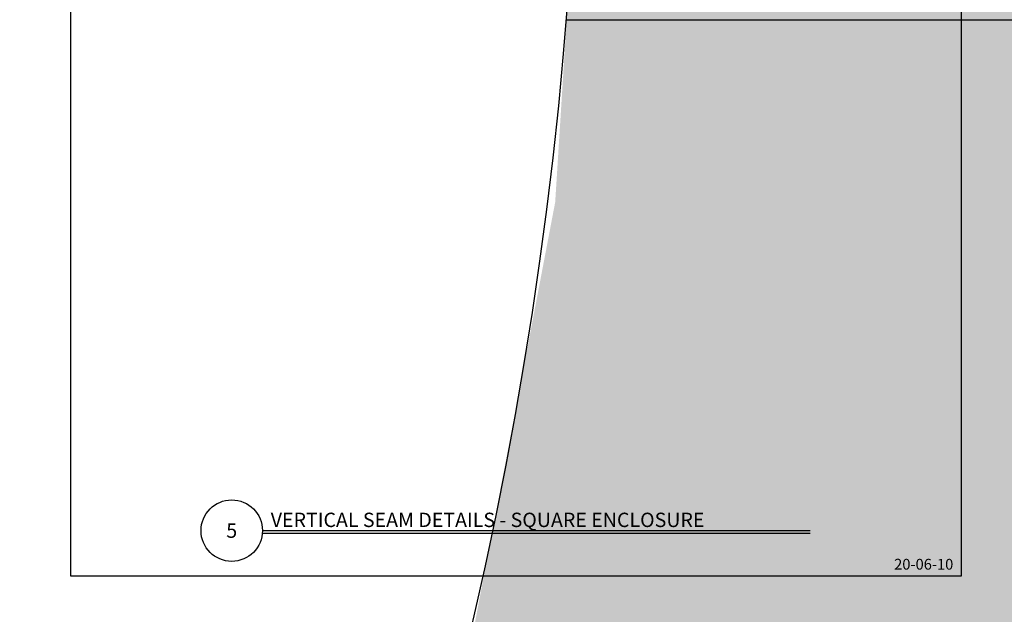
# Model space of a CAD drawing. Units: inches. Extents: x -80 to 274, y -96 to 125.
# Drawn here: x 100 to 117, y 2 to 13 of the extents above; entities that cross this region are included whole.
import ezdxf
from ezdxf import colors
from ezdxf.entities.mleader import LeaderData, LeaderLine
from ezdxf.enums import TextEntityAlignment as Align
from ezdxf.math import Vec2, Vec3

# ---------------------------------------------------------------- set-up
doc = ezdxf.new("R2010")
doc.units = ezdxf.units.IN
doc.header["$MEASUREMENT"] = 0
doc.set_wipeout_variables(frame=1)
doc.linetypes.add('HIDDEN2', pattern=[0.1875, 0.125, -0.0625])
doc.layers.get('Defpoints').update_dxf_attribs({"color": 226})
for name, color, linetype, lineweight in [('BO_BLDG', 250, 'Continuous', 0), ('NG_DIMS', 2, 'Continuous', 15), ('NG_FASTENER', 6, 'Continuous', 18), ('NG_PANEL_ACCESSORY', 3, 'Continuous', 15), ('NG_PANEL_SECTION', 1, 'Continuous', 20), ('NG_TB', 7, 'Continuous', 25)]:
    doc.layers.add(name, color=color, linetype=linetype, lineweight=lineweight)
doc.layers.add('CONSTRUCTION', color=30, linetype='Continuous', plot=False)
doc.layers.add('MARKERS', color=6, linetype='Continuous')
doc.styles.add('ARIAL', font='arial.ttf')
doc.styles.add('ROMANS', font='romans.shx', dxfattribs={"height": 0.09375})
doc.dimstyles.new('NG', dxfattribs={"dimscale": 0, "dimtxt": 0.09375, "dimasz": 0.09375, "dimexe": 0.046875, "dimexo": 0.0625, "dimgap": 0.03125, "dimtad": 3, "dimtoh": 1, "dimdec": 5, "dimzin": 3, "dimdsep": 46, "dimlunit": 4, "dimtxsty": 'ROMANS', "dimblk": 'OBLIQUE', "dimcen": 0.09, "dimclrd": 256, "dimclre": 256, "dimclrt": 256, "dimazin": 2, "dimtfac": 1, "dimtdec": 5, "dimtofl": 0, "dimtmove": 2, "dimatfit": 3, "dimfxl": 0.125, "dimtfill": 1, "dimtolj": 1, "dimtzin": 0, "dimlwd": -1, "dimlwe": -1, "dimarcsym": 2})
pattern_1 = [(45, (-184.2015499502266, -205.693867462672), (-0.06629126073623882, 0.06629126073623884), [])]

# ---------------------------------------------------------------- blocks, each defined once
blk = doc.blocks.new('*U37')
at = {"linetype": 'Continuous', "lineweight": -2, "transparency": 16777216}
blk.add_wipeout([(0.1875, 0), (0.1860215064964647, 0.023499981293306105), (0.18160934271161855, 0.04662935384340938), (0.1743330911040475, 0.06902335362837636), (0.1643075025082248, 0.09032881389407088), (0.1516906864453031, 0.11020973480483809), (0.1366816176415152, 0.1283525823616285), (0.11951699807787991, 0.14447123302045994), (0.10046752405856246, 0.15831148603162748), (0.07983361716845172, 0.16965507233737842), (0.057940686445303244, 0.17832309680534109), (0.03513399648482396, 0.18417885951162893), (0.011773222411746822, 0.18713001158030085), (-0.011773222411745728, 0.18713001158030096), (-0.03513399648482288, 0.18417885951162927), (-0.05794068644530219, 0.17832309680534153), (-0.07983361716845074, 0.16965507233737886), (-0.10046752405856152, 0.15831148603162803), (-0.11951699807787904, 0.14447123302046072), (-0.13668161764151437, 0.12835258236162939), (-0.15169068644530243, 0.11020973480483898), (-0.16430750250822423, 0.09032881389407194), (-0.17433309110404702, 0.06902335362837742), (-0.18160934271161827, 0.046629353843410604), (-0.18602150649646457, 0.023499981293307326), (-0.1875, 2.220446049250313e-16), (-0.18602150649646462, -0.023499981293306826), (-0.18160934271161835, -0.046629353843410104), (-0.17433309110404716, -0.06902335362837703), (-0.16430750250822446, -0.09032881389407155), (-0.15169068644530267, -0.11020973480483864), (-0.13668161764151465, -0.12835258236162914), (-0.11951699807787933, -0.1444712330204605), (-0.10046752405856182, -0.15831148603162787), (-0.07983361716845107, -0.16965507233737867), (-0.057940686445302564, -0.1783230968053413), (-0.03513399648482328, -0.18417885951162916), (-0.011773222411746179, -0.1871300115803009), (0.011773222411746324, -0.1871300115803009), (0.035133996484823425, -0.1841788595116291), (0.057940686445302675, -0.1783230968053413), (0.07983361716845115, -0.16965507233737864), (0.1004675240585619, -0.15831148603162778), (0.11951699807787933, -0.1444712330204605), (0.13668161764151465, -0.12835258236162914), (0.15169068644530265, -0.11020973480483875), (0.16430750250822443, -0.09032881389407166), (0.17433309110404713, -0.06902335362837708), (0.1816093427116183, -0.04662935384341027), (0.1860215064964646, -0.02349998129330705)], dxfattribs=at)
blk.add_hatch(color=256, dxfattribs=at).paths.add_polyline_path([(2.112893193739752e-14, 0.2812500000000001), (2.119138198253268e-14, 0.1875000000000001, -0.4142135623730951), (0.1875000000000214, 1.249000902703444e-16, -0.4142135623730951), (2.144118216307335e-14, -0.1875000000000001), (2.150363220820851e-14, -0.2812500000000001), (0.2812500000000214, 1.873501354055094e-16)])
blk.add_circle((0, 2.081668171172169e-17), 0.1871300115803009, dxfattribs=at)
at = {"linetype": 'Continuous', "lineweight": -2, "transparency": 16777216, "style": 'ARIAL', "width": 0.9}
blk.add_attdef('ELEV', text='', height=0.09375, dxfattribs=at).set_placement((0, 0), align=Align.BOTTOM_CENTER)
blk.add_attdef('SHT', text='', height=0.09375, dxfattribs=at).set_placement((0, -0.03015953680900596), align=Align.TOP_CENTER)
blk = doc.blocks.new('*U32')
at = {"linetype": 'Continuous', "lineweight": -2, "transparency": 16777216}
blk.add_wipeout([(0.1875, 0), (0.1860215064964647, 0.023499981293306105), (0.18160934271161855, 0.04662935384340938), (0.1743330911040475, 0.06902335362837636), (0.1643075025082248, 0.09032881389407088), (0.1516906864453031, 0.11020973480483809), (0.1366816176415152, 0.1283525823616285), (0.11951699807787991, 0.14447123302045994), (0.10046752405856246, 0.15831148603162748), (0.07983361716845172, 0.16965507233737842), (0.057940686445303244, 0.17832309680534109), (0.03513399648482396, 0.18417885951162893), (0.011773222411746822, 0.18713001158030085), (-0.011773222411745728, 0.18713001158030096), (-0.03513399648482288, 0.18417885951162927), (-0.05794068644530219, 0.17832309680534153), (-0.07983361716845074, 0.16965507233737886), (-0.10046752405856152, 0.15831148603162803), (-0.11951699807787904, 0.14447123302046072), (-0.13668161764151437, 0.12835258236162939), (-0.15169068644530243, 0.11020973480483898), (-0.16430750250822423, 0.09032881389407194), (-0.17433309110404702, 0.06902335362837742), (-0.18160934271161827, 0.046629353843410604), (-0.18602150649646457, 0.023499981293307326), (-0.1875, 2.220446049250313e-16), (-0.18602150649646462, -0.023499981293306826), (-0.18160934271161835, -0.046629353843410104), (-0.17433309110404716, -0.06902335362837703), (-0.16430750250822446, -0.09032881389407155), (-0.15169068644530267, -0.11020973480483864), (-0.13668161764151465, -0.12835258236162914), (-0.11951699807787933, -0.1444712330204605), (-0.10046752405856182, -0.15831148603162787), (-0.07983361716845107, -0.16965507233737867), (-0.057940686445302564, -0.1783230968053413), (-0.03513399648482328, -0.18417885951162916), (-0.011773222411746179, -0.1871300115803009), (0.011773222411746324, -0.1871300115803009), (0.035133996484823425, -0.1841788595116291), (0.057940686445302675, -0.1783230968053413), (0.07983361716845115, -0.16965507233737864), (0.1004675240585619, -0.15831148603162778), (0.11951699807787933, -0.1444712330204605), (0.13668161764151465, -0.12835258236162914), (0.15169068644530265, -0.11020973480483875), (0.16430750250822443, -0.09032881389407166), (0.17433309110404713, -0.06902335362837708), (0.1816093427116183, -0.04662935384341027), (0.1860215064964646, -0.02349998129330705)], dxfattribs=at)
blk.add_hatch(color=256, dxfattribs=at).paths.add_polyline_path([(0.2812500000000001, -2.119138198253268e-14), (0.1875000000000001, -2.123301534595613e-14, -0.4142135623730951), (8.326672684689623e-17, -0.1875000000000214, -0.4142135623730951), (-0.1875000000000001, -2.13995487996499e-14), (-0.2812500000000001, -2.144118216307335e-14), (1.249000902703396e-16, -0.2812500000000214)])
blk.add_line((-0.1875, 0), (0.1875, 0), dxfattribs=at)
blk.add_circle((0, 2.081668171172169e-17), 0.1871300115803009, dxfattribs=at)
at = {"linetype": 'Continuous', "lineweight": -2, "transparency": 16777216, "style": 'ARIAL', "width": 0.9}
blk.add_attdef('ELEV', text='', height=0.09375, dxfattribs=at).set_placement((0, 0), align=Align.BOTTOM_CENTER)
blk.add_attdef('SHT', text='', height=0.09375, dxfattribs=at).set_placement((0, -0.03015953680900596), align=Align.TOP_CENTER)
blk = doc.blocks.new('#12-24x2 Hex HD._DP5_S.Tap')
for p, q in [((-0.1348603737910707, 0.1853483473205415), (0.1348603737910707, 0.1853483473205415)), ((-0.21875, 0.015625), (-0.21875, 0.015625)), ((-0.203125, 0.03125), (0.203125, 0.03125)), ((-0.203125, 0), (0.203125, 0)), ((-0.1640625, 0.03125), (-0.1640625, 0.1513468029106662)), ((-0.08593750000386535, -0.007824735392887305), (-0.08593750000386535, 0)), ((-0.078125, 0.03125), (-0.078125, 0.1513468029106662)), ((0.078125, 0.03125), (0.078125, 0.1513468029106662)), ((0.0859375, -0.007824735392887305), (0.0859375, 0)), ((0.1640625, 0.03125), (0.1640625, 0.1513468029106662)), ((0.21875, 0.015625), (0.21875, 0.015625)), ((-0.06933825186065601, -0.007824735392887305), (-0.1015624999969926, -0.0137317931044052)), ((-0.1015624999969926, -0.0137317931044052), (-0.0974909669513524, -0.007824735392887305)), ((0.1015625000030074, -0.012611291525225), (-0.1015624999969926, -0.04984632933201993)), ((-0.1015624999969926, -0.0137317931044052), (-0.08593749999267253, -0.02717728165612954)), ((-0.1015624999969926, -0.04984632933201993), (-0.0859375000006306, -0.02717728165726641)), ((0.1015625000030074, -0.04872582775283973), (-0.1015624999969926, -0.08596086555963467)), ((-0.1015624999969926, -0.04984632933201993), (-0.08593749999267253, -0.06329181788374427)), ((-0.1015624999969926, -0.08596086555963467), (-0.0859375000006306, -0.06329181788488114)), ((0.1015625000030074, -0.08484036398045447), (-0.1015624999969926, -0.1220754017872494)), ((-0.1015624999969926, -0.08596086555963467), (-0.08593749999267253, -0.09940635411135901)), ((-0.1015624999969926, -0.1220754017872494), (-0.0859375000006306, -0.09940635411249588)), ((0.1015625000030074, -0.1209549002080692), (-0.1015624999969926, -0.1581899380148641)), ((-0.1015624999969926, -0.1220754017872494), (-0.08593749999267253, -0.1355208903389737)), ((-0.1015624999969926, -0.1581899380148641), (-0.0859375000006306, -0.1355208903401106)), ((0.10156250000278, -0.1570694364356839), (-0.10156249999722, -0.1943044742424789)), ((-0.1015624999969926, -0.1581899380148641), (-0.08593749999267253, -0.1716354265665885)), ((0.09589308084222559, -0.007824735392887305), (-0.09749096695135151, -0.007824735392887305)), ((0.1015625000030074, -0.012611291525225), (0.08593750000300737, -0.03553401084059971)), ((0.1015625000030074, -0.04872582775283973), (0.08593750000300737, -0.03553401084059971)), ((0.1015625000030074, -0.04872582775283973), (0.08593750000300737, -0.07164854706821444)), ((0.1015625000030074, -0.08484036398045447), (0.08593750000300737, -0.07164854706821444)), ((0.1015625000030074, -0.08484036398045447), (0.08593750000300737, -0.1077630832958292)), ((0.1015625000030074, -0.1209549002080692), (0.08593750000300737, -0.1077630832958292)), ((0.1015625000030074, -0.1209549002080692), (0.08593750000300737, -0.1438776195234439)), ((0.10156250000278, -0.1570694364356839), (0.08593750000278, -0.1438776195234439)), ((0.10156250000278, -0.1570694364356839), (0.08593750000278, -0.1799921557510586)), ((0.1015625000030074, -0.012611291525225), (0.09589308084222559, -0.007824735392887416)), ((-0.10156249999722, -0.1943044742424789), (-0.08593750000085798, -0.1716354265677253)), ((0.10156250000278, -0.1931839726632987), (-0.10156249999722, -0.2304190104700936)), ((-0.10156249999722, -0.1943044742424789), (-0.0859374999928999, -0.2077499627942032)), ((-0.10156249999722, -0.2304190104700936), (-0.08593750000085798, -0.2077499627953401)), ((0.10156250000278, -0.2292985088909134), (-0.10156249999722, -0.2665335466977083)), ((-0.10156249999722, -0.2304190104700936), (-0.0859374999928999, -0.2438644990218179)), ((-0.10156249999722, -0.2665335466977083), (-0.08593750000085798, -0.2438644990229548)), ((0.10156250000278, -0.2654130451185281), (-0.10156249999722, -0.3026480829253231)), ((-0.10156249999722, -0.2665335466977083), (-0.0859374999928999, -0.2799790352494327)), ((-0.10156249999722, -0.3026480829253231), (-0.08593750000085798, -0.2799790352505696)), ((0.10156250000278, -0.3015275813461429), (-0.10156249999722, -0.3387626191529378)), ((-0.10156249999722, -0.3026480829253231), (-0.0859374999928999, -0.3160935714770474)), ((-0.10156249999722, -0.3387626191529378), (-0.08593750000085798, -0.3160935714781843)), ((0.10156250000278, -0.3376421175737576), (-0.10156249999722, -0.3748771553805526)), ((-0.10156249999722, -0.3387626191529378), (-0.0859374999928999, -0.3522081077046622)), ((0.10156250000278, -0.1931839726632987), (0.08593750000278, -0.1799921557510586)), ((0.10156250000278, -0.1931839726632987), (0.08593750000278, -0.2161066919786734)), ((0.10156250000278, -0.2292985088909134), (0.08593750000278, -0.2161066919786734)), ((0.10156250000278, -0.2292985088909134), (0.08593750000278, -0.2522212282062881)), ((0.10156250000278, -0.2654130451185281), (0.08593750000278, -0.2522212282062881)), ((0.10156250000278, -0.2654130451185281), (0.08593750000278, -0.2883357644339029)), ((0.10156250000278, -0.3015275813461429), (0.08593750000278, -0.2883357644339029)), ((0.10156250000278, -0.3015275813461429), (0.08593750000278, -0.3244503006615176)), ((0.10156250000278, -0.3376421175737576), (0.08593750000278, -0.3244503006615176)), ((0.10156250000278, -0.3376421175737576), (0.08593750000278, -0.3605648368891323)), ((-0.10156249999722, -0.3748771553805526), (-0.08593750000085798, -0.352208107705799)), ((0.1015625000025526, -0.3737566538013724), (-0.1015624999974474, -0.4109916916081673)), ((-0.10156249999722, -0.3748771553805526), (-0.0859374999928999, -0.3883226439322769)), ((-0.1015624999974474, -0.4109916916081673), (-0.08593750000108535, -0.3883226439334138)), ((0.1015625000025526, -0.4098711900289871), (-0.1015624999974474, -0.447106227835782)), ((-0.1015624999974474, -0.4109916916081673), (-0.08593749999312728, -0.4244371801598916)), ((-0.1015624999974474, -0.447106227835782), (-0.08593750000108535, -0.4244371801610285)), ((0.1015625000025526, -0.4459857262566018), (-0.1015624999974474, -0.4832207640633968)), ((-0.1015624999974474, -0.447106227835782), (-0.08593749999312728, -0.4605517163875064)), ((-0.1015624999974474, -0.4832207640633968), (-0.08593750000108535, -0.4605517163886432)), ((0.1015625000025526, -0.4821002624842166), (-0.1015624999974474, -0.5193353002910115)), ((-0.1015624999974474, -0.4832207640633968), (-0.08593749999312728, -0.4966662526151211)), ((-0.1015624999974474, -0.5193353002910115), (-0.08593750000108535, -0.496666252616258)), ((0.1015625000025526, -0.3737566538013724), (0.08593750000255262, -0.3605648368891323)), ((0.1015625000025526, -0.3737566538013724), (0.08593750000255262, -0.3966793731167471)), ((0.1015625000025526, -0.4098711900289871), (0.08593750000255262, -0.3966793731167471)), ((0.1015625000025526, -0.4098711900289871), (0.08593750000255262, -0.4327939093443618)), ((0.1015625000025526, -0.4459857262566018), (0.08593750000255262, -0.4327939093443618)), ((0.1015625000025526, -0.4459857262566018), (0.08593750000255262, -0.4689084455719765)), ((0.1015625000025526, -0.4821002624842166), (0.08593750000255262, -0.4689084455719765)), ((0.1015625000025526, -0.4821002624842166), (0.08593750000255262, -0.5050229817995913)), ((0.1015625000025526, -0.5182147987118313), (0.08593750000255262, -0.5050229817995913)), ((0.1015625000025526, -0.5182147987118313), (-0.1015624999974474, -0.5554498365186262)), ((-0.1015624999974474, -0.5193353002910115), (-0.08593749999312728, -0.5327807888427358)), ((-0.1015624999974474, -0.5554498365186262), (-0.08593750000108535, -0.5327807888438727)), ((0.1015625000025526, -0.554329334939446), (-0.1015624999974474, -0.591564372746241)), ((-0.1015624999974474, -0.5554498365186262), (-0.08593749999312728, -0.5688953250703506)), ((-0.1015624999974474, -0.591564372746241), (-0.08593750000108535, -0.5688953250714874)), ((0.1015625000025011, -0.5904438711670537), (-0.1015624999974989, -0.6276789089738486)), ((-0.1015624999974474, -0.591564372746241), (-0.08593749999312728, -0.6050098612979653)), ((-0.1015624999974989, -0.6276789089738486), (-0.08593750000113687, -0.6050098612990951)), ((0.1015625000025011, -0.6265584073946684), (-0.1015624999974989, -0.6637934452014633)), ((-0.1015624999974989, -0.6276789089738486), (-0.08593749999317879, -0.6411243975255729)), ((-0.1015624999974989, -0.6637934452014633), (-0.08593750000113687, -0.6411243975267098)), ((0.1015625000025011, -0.6626729436222831), (-0.1015624999974989, -0.6999079814290781)), ((-0.1015624999974989, -0.6637934452014633), (-0.08593749999317879, -0.6772389337531877)), ((-0.1015624999974989, -0.6999079814290781), (-0.08593750000113687, -0.6772389337543245)), ((0.1015625000025526, -0.5182147987118313), (0.08593750000255262, -0.541137518027206)), ((0.1015625000025526, -0.554329334939446), (0.08593750000255262, -0.541137518027206)), ((0.1015625000025526, -0.554329334939446), (0.08593750000255262, -0.5772520542548207)), ((0.1015625000025011, -0.5904438711670537), (0.08593750000250111, -0.5772520542548136)), ((0.1015625000025011, -0.5904438711670537), (0.08593750000250111, -0.6133665904824284)), ((0.1015625000025011, -0.6265584073946684), (0.08593750000250111, -0.6133665904824284)), ((0.1015625000025011, -0.6265584073946684), (0.08593750000250111, -0.6494811267100431)), ((0.1015625000025011, -0.6626729436222831), (0.08593750000250111, -0.6494811267100431)), ((0.1015625000025011, -0.6626729436222831), (0.08593750000250111, -0.6855956629376578)), ((0.1015625000025011, -0.6987874798498979), (0.08593750000250111, -0.6855956629376578)), ((0.1015625000025011, -0.6987874798498979), (-0.1015624999974989, -0.7360225176566928)), ((-0.1015624999974989, -0.6999079814290781), (-0.08593749999317879, -0.7133534699808024)), ((-0.1015624999974989, -0.7360225176566928), (-0.08593750000113687, -0.7133534699819393)), ((0.1015625000025011, -0.7349020160775126), (-0.1015624999974989, -0.7721370538843075)), ((-0.1015624999974989, -0.7360225176566928), (-0.08593749999317879, -0.7494680062084171)), ((-0.1015624999974989, -0.7721370538843075), (-0.08593750000113687, -0.749468006209554)), ((0.1015625000025011, -0.7710165523051273), (-0.1015624999974989, -0.8082515901119223)), ((-0.1015624999974989, -0.7721370538843075), (-0.08593749999317879, -0.7855825424360319)), ((-0.1015624999974989, -0.8082515901119223), (-0.08593750000113687, -0.7855825424371687)), ((0.1015625000022737, -0.8071310885327421), (-0.1015624999977263, -0.844366126339537)), ((-0.1015624999974989, -0.8082515901119223), (-0.08593749999317879, -0.8216970786636466)), ((-0.1015624999977263, -0.844366126339537), (-0.08593750000136424, -0.8216970786647835)), ((0.1015625000022737, -0.8432456247603568), (-0.1015624999977263, -0.8804806625671517)), ((-0.1015624999977263, -0.844366126339537), (-0.08593749999340616, -0.8578116148912613)), ((0.1015625000025011, -0.6987874798498979), (0.08593750000250111, -0.7217101991652726)), ((0.1015625000025011, -0.7349020160775126), (0.08593750000250111, -0.7217101991652726)), ((0.1015625000025011, -0.7349020160775126), (0.08593750000250111, -0.7578247353928873)), ((0.1015625000025011, -0.7710165523051273), (0.08593750000250111, -0.7578247353928873)), ((0.1015625000025011, -0.7710165523051273), (0.08593750000250111, -0.793939271620502)), ((0.1015625000022737, -0.8071310885327421), (0.08593750000227374, -0.793939271620502)), ((0.1015625000022737, -0.8071310885327421), (0.08593750000227374, -0.8300538078481168)), ((0.1015625000022737, -0.8432456247603568), (0.08593750000227374, -0.8300538078481168)), ((0.1015625000022737, -0.8432456247603568), (0.08593750000227374, -0.8661683440757315)), ((-0.1015624999977263, -0.8804806625671517), (-0.08593750000136424, -0.8578116148923982)), ((0.1015625000022737, -0.8793601609879715), (-0.1015624999977263, -0.9165951987947665)), ((-0.1015624999977263, -0.8804806625671517), (-0.08593749999340616, -0.8939261511188761)), ((-0.1015624999977263, -0.9165951987947665), (-0.08593750000136424, -0.893926151120013)), ((0.1015625000022737, -0.9154746972155863), (-0.1015624999977263, -0.9527097350223812)), ((-0.1015624999977263, -0.9165951987947665), (-0.08593749999340616, -0.9300406873464908)), ((-0.1015624999977263, -0.9527097350223812), (-0.08593750000136424, -0.9300406873476277)), ((0.1015625000022737, -0.951589233443201), (-0.1015624999977263, -0.988824271249996)), ((-0.1015624999977263, -0.9527097350223812), (-0.08593749999340616, -0.9661552235741055)), ((-0.1015624999977263, -0.988824271249996), (-0.08593750000136424, -0.9661552235752424)), ((0.1015625000022737, -0.9877037696708157), (-0.1015624999977263, -1.024938807477611)), ((-0.1015624999977263, -0.988824271249996), (-0.08593749999340616, -1.00226975980172)), ((-0.1015624999977263, -1.024938807477611), (-0.08593750000136424, -1.002269759802857)), ((0.1015625000020464, -1.02381830589843), (-0.1015624999979536, -1.061053343705225)), ((-0.1015624999977263, -1.024938807477611), (-0.08593749999340616, -1.038384296029335)), ((0.1015625000022737, -0.8793601609879715), (0.08593750000227374, -0.8661683440757315)), ((0.1015625000022737, -0.8793601609879715), (0.08593750000227374, -0.9022828803033462)), ((0.1015625000022737, -0.9154746972155863), (0.08593750000227374, -0.9022828803033462)), ((0.1015625000022737, -0.9154746972155863), (0.08593750000227374, -0.938397416530961)), ((0.1015625000022737, -0.951589233443201), (0.08593750000227374, -0.938397416530961)), ((0.1015625000022737, -0.951589233443201), (0.08593750000227374, -0.9745119527585757)), ((0.1015625000022737, -0.9877037696708157), (0.08593750000227374, -0.9745119527585757)), ((0.1015625000022737, -0.9877037696708157), (0.08593750000227374, -1.01062648898619)), ((0.1015625000020464, -1.02381830589843), (0.08593750000204636, -1.01062648898619)), ((0.1015625000020464, -1.02381830589843), (0.08593750000204636, -1.046741025213805)), ((-0.1015624999979536, -1.061053343705225), (-0.08593750000159162, -1.038384296030472)), ((-0.1015624999979536, -1.061053343705225), (-0.08593749999363354, -1.07449883225695)), ((0.08585789695393942, -1.062811667914275), (-0.1015624999979536, -1.09716787993284)), ((-0.1015624999979536, -1.09716787993284), (-0.08593750000159162, -1.074498832258087)), ((-0.1015624999979536, -1.09716787993284), (-0.08593749999363354, -1.110613368484564)), ((0.07699339507803415, -1.100551164449598), (-0.1015624999979536, -1.133282416160455)), ((-0.1015624999979536, -1.133282416160455), (-0.08593750000159162, -1.110613368485701)), ((-0.1015624999979536, -1.133282416160455), (-0.08593749999363354, -1.146727904712179)), ((0.06968910022987984, -1.138004657944066), (-0.1015624999979536, -1.16939695238807)), ((-0.1015624999979536, -1.16939695238807), (-0.08593750000159162, -1.146727904713316)), ((-0.1015624999979536, -1.16939695238807), (-0.08593749999363354, -1.182842440939794)), ((0.06387698932394414, -1.175184617774448), (-0.1015624999979536, -1.205511488615684)), ((-0.1015624999979536, -1.205511488615684), (-0.08593750000159162, -1.182842440940931)), ((0.1015625000020464, -1.059932842126045), (0.08593750000204636, -1.046741025213805)), ((0.1015625000020464, -1.059932842126045), (0.08593750000204636, -1.08285556144142)), ((0.1015625000020464, -1.09604737835366), (0.08593750000204636, -1.08285556144142)), ((0.1015625000020464, -1.09604737835366), (0.08593750000204636, -1.118970097669035)), ((0.1015625000020464, -1.132161914581275), (0.08593750000204636, -1.118970097669035)), ((0.1015625000020464, -1.132161914581275), (0.08593750000204636, -1.155084633896649)), ((0.1015625000020464, -1.168276450808889), (0.08593750000204636, -1.155084633896649)), ((0.1015625000020464, -1.168276450808889), (0.08593750000204636, -1.191199170124264)), ((0.1015625000020464, -1.204390987036504), (0.08593750000204636, -1.191199170124264)), ((-0.1015624999979536, -1.205511488615684), (-0.08593749999363354, -1.218956977167409)), ((0.05949974166492211, -1.212101551452406), (-0.1015624999979536, -1.241626024843299)), ((-0.1015624999979536, -1.241626024843299), (-0.08593750000159162, -1.218956977168546)), ((-0.1015624999979536, -1.241626024843299), (-0.08593749999363354, -1.255071513395023)), ((0.05650918661422111, -1.248764289183327), (-0.1015624999979536, -1.277740561070914)), ((-0.1015624999979536, -1.277740561070914), (-0.08593750000159162, -1.25507151339616)), ((-0.1015624999979536, -1.277740561070914), (-0.08593749999363354, -1.291186049622638)), ((0.05486509414845386, -1.285180205571578), (-0.1015624999979536, -1.313855097298529)), ((-0.1015624999979536, -1.313855097298529), (-0.08593750000159162, -1.291186049623775)), ((-0.1015624999979536, -1.313855097298529), (-0.08593749999363354, -1.327300585850253)), ((-0.08593749999363354, -1.327300585850253), (-0.08593750000204636, -1.9375)), ((-0.00453102640221914, -1.83596615301667), (0.0283839913652173, -1.346943031913042)), ((0.1015625000020464, -1.204390987036504), (0.08593750000204636, -1.227313706351879)), ((0.1015625000020464, -1.240505523264119), (0.08593750000204636, -1.227313706351879)), ((0.1015625000020464, -1.240505523264119), (0.08593750000204636, -1.263428242579494)), ((0.1015625000020464, -1.276620059491734), (0.08593750000204636, -1.263428242579494)), ((0.1015625000020464, -1.276620059491734), (0.08593750000204636, -1.299542778807108)), ((0.08593750000204636, -1.299542778807108), (0.08593750000204636, -1.9375)), ((0.08593750000204636, -1.299542778807108), (0.08593750000204636, -1.5625)), ((0.03125, -1.875), (0.06125830733003568, -1.429162291111652)), ((0.07031250000204636, -1.490511446417031), (0.07031250000204636, -1.929543365754398)), ((-0.03196542456680618, -1.945703745674791), (-0.00453102640221914, -1.83596615301667)), ((0, -2), (0.03125, -1.875)), ((0, -2), (-0.08593750000204636, -1.9375)), ((0, -2), (-0.05729166666787933, -1.9375)), ((0, -2), (0.08593750000204636, -1.9375)), ((0.005903416019236829, -1.976386335922598), (0.07031250000204636, -1.929543365754398)), ((0.07031250000204636, -1.929543365754398), (0.08593750000204636, -1.9375))]:
    blk.add_line(p, q)
for centre, radius, start, end in [((-0.1201613126863776, 0.1431832497901269), 0.04465375512850395, 109.2189281356452, 169.4660004386245), ((-0.1220261873136224, 0.1431832497901269), 0.04465375512850395, 10.53399956137545, 70.78107186435483), ((-0.03422381268637764, 0.1431832497901269), 0.04465375512850395, 109.2189281356452, 169.4660004386245), ((0.03422381268637764, 0.1431832497901269), 0.04465375512850395, 10.53399956137545, 70.78107186435483), ((0.1220261873136224, 0.1431832497901269), 0.04465375512850395, 109.2189281356452, 169.4660004386245), ((0.1201613126863776, 0.1431832497901269), 0.04465375512850395, 10.53399956137545, 70.78107186435483), ((-0.203125, 0.015625), 0.015625, 90, 180), ((-0.203125, 0.015625), 0.015625, 180, 270), ((0.203125, 0.015625), 0.015625, 0, 90), ((0.203125, 0.015625), 0.015625, 270, 0), ((-0.5712054502727764, 3.523578170194689), 3.583761886958674, 277.7821796534411, 279.8060438105483), ((-0.5712054502727764, 3.487463633967074), 3.583761886958674, 277.7821796534411, 280.5659281723358), ((-0.5712054502727764, 3.45134909773946), 3.583761886958674, 277.7821796534411, 280.5659281723358), ((-0.5712054502727764, 3.415234561511845), 3.583761886958674, 277.7821796534411, 280.5659281723358), ((-0.5712054502730037, 3.37912002528423), 3.583761886958674, 277.7821796534411, 280.5659281723358), ((-0.5712054502730037, 3.343005489056615), 3.583761886958674, 277.7821796534411, 280.5659281723358), ((-0.5712054502730037, 3.306890952829001), 3.583761886958674, 277.7821796534411, 280.5659281723358), ((-0.5712054502730037, 3.270776416601386), 3.583761886958674, 277.7821796534411, 280.5659281723358), ((-0.5712054502730037, 3.234661880373771), 3.583761886958674, 277.7821796534411, 280.5659281723358), ((-0.5712054502730037, 3.198547344146156), 3.583761886958674, 277.7821796534411, 280.5659281723358), ((-0.5712054502732311, 3.162432807918542), 3.583761886958674, 277.7821796534411, 280.5659281723358), ((-0.5712054502732311, 3.126318271690927), 3.583761886958674, 277.7821796534411, 280.5659281723358), ((-0.5712054502732311, 3.090203735463312), 3.583761886958674, 277.7821796534411, 280.5659281723358), ((-0.5712054502732311, 3.054089199235698), 3.583761886958674, 277.7821796534411, 280.5659281723358), ((-0.5712054502732311, 3.017974663008083), 3.583761886958674, 277.7821796534411, 280.5659281723358), ((-0.5712054502732311, 2.981860126780468), 3.583761886958674, 277.7821796534411, 280.5659281723358), ((-0.5712054502732826, 2.94574559055286), 3.583761886958674, 277.7821796534411, 280.5659281723358), ((-0.5712054502732826, 2.909631054325246), 3.583761886958674, 277.7821796534411, 280.5659281723358), ((-0.5712054502732826, 2.873516518097631), 3.583761886958674, 277.7821796534411, 280.5659281723358), ((-0.5712054502732826, 2.837401981870016), 3.583761886958674, 277.7821796534411, 280.5659281723358), ((-0.5712054502732826, 2.801287445642402), 3.583761886958674, 277.7821796534411, 280.5659281723358), ((-0.5712054502732826, 2.765172909414787), 3.583761886958674, 277.7821796534411, 280.5659281723358), ((-0.57120545027351, 2.729058373187172), 3.583761886958674, 277.7821796534411, 280.5659281723358), ((-0.57120545027351, 2.692943836959557), 3.583761886958674, 277.7821796534411, 280.5659281723358), ((-0.57120545027351, 2.656829300731943), 3.583761886958674, 277.7821796534411, 280.5659281723358), ((-0.57120545027351, 2.620714764504328), 3.583761886958674, 277.7821796534411, 280.5659281723358), ((-0.57120545027351, 2.584600228276713), 3.583761886958674, 277.7821796534411, 280.5659281723358), ((-0.57120545027351, 2.548485692049098), 3.583761886958674, 277.7821796534411, 280.5659281723358), ((-0.5712054502737374, 2.512371155821484), 3.583761886958674, 277.7821796534411, 280.5659281723358), ((-0.5712054502737374, 2.476256619593869), 3.583761886958674, 277.7821796534411, 280.5659281723358), ((-0.5712054502737374, 2.440142083366254), 3.583761886958674, 277.7821796534411, 280.4813170467274), ((-0.5712054502737374, 2.404027547138639), 3.583761886958674, 277.7821796534411, 280.3514498782832), ((-0.5712054502737374, 2.367913010911025), 3.583761886958674, 277.7821796534411, 280.2463891994129), ((-0.5712054502737374, 2.33179847468341), 3.583761886958674, 277.7821796534411, 280.1650605270348), ((1.064106598227227, -1.3125), 1.009611204733127, 164.9064288252391, 194.3367249248629), ((-0.5712054502737374, 2.295683938455795), 3.583761886958674, 277.7821796534411, 280.1065812078149), ((-0.5712054502737374, 2.25956940222818), 3.583761886958674, 277.7821796534411, 280.0702282953422), ((-0.5712054502737374, 2.223454866000566), 3.583761886958674, 277.7821796534411, 280.0554137639417), ((0.08232626441690627, -1.351729211679185), 0.05415419040784889, 120.8932025141767, 174.929549063085), ((-0.07161458333484916, -1.949646810161767), 0.01878006759720656, 40.3002175408937, 139.6997824591063), ((0.003876984810403883, -1.952303196158255), 0.03644490439903982, 169.5673154356145, 206.8257444270309)]:
    blk.add_arc(centre, radius, start, end)
blk = doc.blocks.new('_Oblique')
at = {"color": 0, "linetype": 'ByBlock', "lineweight": -2}
blk.add_line((-0.5, -0.5), (0.5, 0.5), dxfattribs=at)
blk = doc.blocks.new('*D74')
at = {"layer": 'Defpoints', "color": 0, "transparency": 16777216}
for p in [(107.3307943033559, 8.047189521455437), (108.3620322412969, 8.032978516846498), (107.3307943033559, 7.461526124007747)]:
    blk.add_point(p, dxfattribs=at)
at = {"layer": 'NG_DIMS', "transparency": 16777216}
for p, q in [((107.3307943033559, 7.922189521455437), (107.3307943033559, 7.367776124007747)), ((108.3620322412969, 7.907978516846498), (108.3620322412969, 7.367776124007747))]:
    blk.add_line(p, q, dxfattribs=at)
at = {"layer": 'NG_DIMS', "linetype": 'Continuous', "transparency": 16777216}
blk.add_line((108.3620322412969, 7.461526124007747), (107.3307943033559, 7.461526124007747), dxfattribs=at)
at = {"layer": 'NG_DIMS', "transparency": 16777216, "xscale": 0.1875, "yscale": 0.1875, "zscale": 0.1875, "rotation": 180}
blk.add_blockref('_Oblique', (107.3307943033559, 7.461526124007747), dxfattribs=at)
at = {"layer": 'NG_DIMS', "transparency": 16777216, "xscale": 0.1875, "yscale": 0.1875, "zscale": 0.1875}
blk.add_blockref('_Oblique', (108.3620322412969, 7.461526124007747), dxfattribs=at)
at = {"layer": 'NG_DIMS', "transparency": 16777216, "insert": (107.8539262651719, 7.635633266864891), "char_height": 0.1875, "attachment_point": 5, "style": 'ROMANS', "bg_fill": 3, "box_fill_scale": 1.25, "bg_fill_color": 256, "bg_fill_true_color": 13158600, "bg_fill_transparency": 0}
blk.add_mtext('\\A1;1"', dxfattribs=at)
blk = doc.blocks.new('*D76')
at = {"layer": 'Defpoints', "color": 0, "transparency": 16777216}
for p in [(107.7923041940296, 11.31187688763561), (107.3307943033559, 10.9405369116084), (107.7923041940296, 9.883925575682156)]:
    blk.add_point(p, dxfattribs=at)
at = {"layer": 'NG_DIMS', "transparency": 16777216}
for p, q in [((107.3307943033559, 11.0655369116084), (107.3307943033559, 11.40562688763561)), ((107.7923041940296, 10.00892557568216), (107.7923041940296, 11.40562688763561))]:
    blk.add_line(p, q, dxfattribs=at)
at = {"layer": 'NG_DIMS', "linetype": 'Continuous', "transparency": 16777216}
for p, q in [((107.3307943033559, 11.31187688763561), (106.4200800176416, 11.31187688763561)), ((107.7923041940296, 11.31187688763561), (107.9798041940296, 11.31187688763561))]:
    blk.add_line(p, q, dxfattribs=at)
at = {"layer": 'NG_DIMS', "transparency": 16777216, "xscale": 0.1875, "yscale": 0.1875, "zscale": 0.1875}
blk.add_blockref('_Oblique', (107.3307943033559, 11.31187688763561), dxfattribs=at)
at = {"layer": 'NG_DIMS', "transparency": 16777216, "xscale": 0.1875, "yscale": 0.1875, "zscale": 0.1875, "rotation": 180}
blk.add_blockref('_Oblique', (107.7923041940296, 11.31187688763561), dxfattribs=at)
at = {"layer": 'NG_DIMS', "transparency": 16777216, "insert": (106.6879371604987, 11.59312688763561), "char_height": 0.1875, "attachment_point": 5, "style": 'ROMANS', "bg_fill": 3, "box_fill_scale": 1.25, "bg_fill_color": 256, "bg_fill_true_color": 13158600, "bg_fill_transparency": 0}
blk.add_mtext('\\A1;{\\H1x;\\S7/16;}"', dxfattribs=at)
blk = doc.blocks.new('*D78')
at = {"layer": 'Defpoints', "color": 0, "transparency": 16777216}
for p in [(107.7923041940296, 9.682218281850428), (107.7923041940296, 9.272381765754265)]:
    blk.add_point(p, dxfattribs=at)
at = {"layer": 'NG_DIMS', "transparency": 16777216}
for p, q in [((107.9173041940296, 9.682218281850428), (109.3117426502989, 9.68221828185043)), ((107.9173041940296, 9.272381765754265), (109.3117426502989, 9.272381765754266))]:
    blk.add_line(p, q, dxfattribs=at)
at = {"layer": 'NG_DIMS', "linetype": 'Continuous', "transparency": 16777216}
for p, q in [((109.2179926502989, 9.68221828185043), (109.2179926502989, 9.669264309516663)), ((109.2179926502989, 9.272381765754266), (109.2179926502989, 9.28533573808809))]:
    blk.add_line(p, q, dxfattribs=at)
at = {"layer": 'NG_DIMS', "transparency": 16777216, "insert": (109.2179926502981, 9.477300023802343), "char_height": 0.1875, "attachment_point": 5, "rotation": 90, "style": 'ROMANS', "bg_fill": 3, "box_fill_scale": 1.25, "bg_fill_color": 256, "bg_fill_true_color": 13158600, "bg_fill_transparency": 0}
blk.add_mtext('\\A1;\\S5/8;"', dxfattribs=at)
at = {"layer": 'Defpoints', "color": 0, "transparency": 16777216}
blk.add_point((109.2179926502989, 9.68221828185043), dxfattribs=at)
at = {"layer": 'NG_DIMS', "transparency": 16777216, "xscale": 0.1875, "yscale": 0.1875, "zscale": 0.1875}
for p, rotation in [((109.2179926502989, 9.68221828185043), 90), ((109.2179926502989, 9.272381765754266), 270)]:
    blk.add_blockref('_Oblique', p, dxfattribs=dict(at, rotation=rotation))
blk = doc.blocks.new('NG_TB_PROMO_TTL')
at = {"style": 'ROMANS'}
blk.add_attdef('SHEET', text='', height=0.125, dxfattribs=at).set_placement((4.25, 9.140354483428126), align=Align.MIDDLE_CENTER)
blk.add_attdef('REV', text='', height=0.09375, dxfattribs=at).set_placement((8.055940271046836, 0.4646201434369104), align=Align.BOTTOM_RIGHT)
blk = doc.blocks.new('*U81')
for p, q in [((0.2674211223329479, 0), (5.035458511785396, 0)), ((0.2661348582743557, -0.0234375), (5.035458511785396, -0.0234375))]:
    blk.add_line(p, q)
blk.add_circle((0, 0), 0.2674211223329479)
at = {"layer": 'CONSTRUCTION'}
blk.add_lwpolyline([(-1.400563340272925, 8.60409245497853), (6.349436659727075, 8.60409245497853), (6.349436659727075, -0.3959075450214744), (-1.400563340272925, -0.3959075450214726)], close=True, dxfattribs=at)
at = {"style": 'ROMANS'}
blk.add_attdef('DESCRIPTION', (0.3395248885824529, 0.03125), '', height=0.125, dxfattribs=at)
blk.add_attdef('DETAIL', text='', height=0.125, dxfattribs=at).set_placement((0, 0), align=Align.MIDDLE_CENTER)

msp = doc.modelspace()

# ---------------------------------------------------------------- block references
at = {"layer": 'MARKERS', "xscale": 384, "yscale": 384, "zscale": 384}
msp.add_blockref('*U37', (69.65945758174635, 16.52552042298868), dxfattribs=at)

# ---------------------------------------------------------------- next in the draw order: block references
msp.add_blockref('*U32', (73.92736989150819, 12.33530531881206), dxfattribs=at)

# ---------------------------------------------------------------- next in the draw order: block references
msp.add_blockref('*U37', (103.5919729545127, 16.52552042298868), dxfattribs=at)

# ---------------------------------------------------------------- next in the draw order: hatches: boundary and pattern name
at = {"layer": 'BO_BLDG', "ltscale": 0.5, "transparency": 33554610}
h = msp.add_hatch(dxfattribs=at)
h.set_pattern_fill('STEEL', color=256, scale=3, angle=-90.00000000000001, style=0)
h.set_pattern_definition([(315, (-184.0765499502266, -205.693867462672), (0.1325825214724777, 0.1325825214724776), []), (315, (-183.9827999502266, -205.693867462672), (0.1325825214724777, 0.1325825214724776), [])])
h.paths.add_polyline_path([(106.2884762914778, 10.92632590699947), (106.6884762914778, 10.92632590699947), (106.6884762914778, 8.032978516846526), (106.2884762914778, 8.032978516846526)])
at = {"layer": 'NG_PANEL_SECTION', "ltscale": 0.5}
h = msp.add_hatch(dxfattribs=at)
h.set_pattern_fill('ANSI31', color=256, scale=1.5)
h.set_pattern_definition(pattern_1)
h.paths.add_polyline_path([(106.9384762914779, 8.032978516846526), (107.0634762914778, 8.03297851684647), (107.0634762914778, 10.92632590699941), (106.9384762914778, 10.92632590699944)])
h = msp.add_hatch(dxfattribs=at)
h.set_pattern_fill('ANSI31', color=256, scale=1.5)
h.set_pattern_definition(pattern_1)
h.paths.add_polyline_path([(108.3620322412969, 8.03297851684647), (108.4877675498805, 8.03297851684647), (108.4877675498805, 10.92632590699944), (108.3620322412969, 10.92632590699941)])

# ---------------------------------------------------------------- next in the draw order: linework, layer by layer
at = {"layer": 'BO_BLDG', "ltscale": 0.5}
msp.add_lwpolyline([(106.2884762914778, 10.92632590699947), (106.6884762914778, 10.92632590699947), (106.6884762914778, 8.032978516846526), (106.2884762914778, 8.032978516846526)], close=True, dxfattribs=at)
at = {"layer": 'NG_DIMS', "ltscale": 0.5}
for points in [[(108.4877675498805, 10.92632590699944), (107.4506219206792, 10.92632590699944), (107.3881219206792, 11.09804324571539), (107.2631219206792, 10.75460856828354), (107.2006219206792, 10.92632590699944), (106.2884762914778, 10.92632590699947)], [(108.4877675498805, 8.032978516846498), (107.4506219206792, 8.032978516846498), (107.3881219206792, 8.204695855562449), (107.2631219206792, 7.861261178130604), (107.2006219206792, 8.032978516846498), (106.2884762914778, 8.032978516846526)]]:
    msp.add_lwpolyline(points, dxfattribs=at)
at = {"layer": 'NG_FASTENER', "linetype": 'Continuous', "ltscale": 0.5}
msp.add_lwpolyline([(107.7966602540084, 9.505282406312887), (107.9433571270649, 9.589977885407933, 0.2679491925008277), (107.9477131871257, 9.597522802751513), (107.9477131871278, 9.766913760948029, 0.2679491925076484), (107.9433571270671, 9.774458678291836), (107.7966602540106, 9.859154157386826, 0.2679491924219145), (107.7879481338934, 9.859154157384609), (107.6412512610136, 9.774458678291552, 0.2679491923655097), (107.6368952009567, 9.766913760950132), (107.6368952009556, 9.597522802755435, 0.2679491923602111), (107.6412512610123, 9.589977885414015), (107.7879481338909, 9.505282406315274, 0.2679491924306095)], format="xyb", close=True, dxfattribs=at)
for radius in [0.2017072938317407, 0.1307650926666408]:
    msp.add_circle((107.7923041940296, 9.682218281850425), radius, dxfattribs=at)
at = {"layer": 'NG_PANEL_ACCESSORY', "ltscale": 0.5}
msp.add_line((106.6884762914778, 10.16997061321854), (106.9384762914778, 8.303945209434062), dxfattribs=at)
msp.add_lwpolyline([(106.9384762914778, 8.303945209434062), (106.9384762914778, 10.16997061321854), (106.6884762914778, 10.16997061321854), (106.6884762914778, 8.303945209434062)], close=True, dxfattribs=at)
at = {"layer": 'NG_PANEL_SECTION', "ltscale": 0.5}
for p, q in [((106.9384762914778, 8.032978516846498), (106.9384762914778, 10.92632590699944)), ((106.9384762914778, 8.032978516846498), (106.9384762914778, 10.92632590699944)), ((107.0634762914778, 8.032978516846498), (107.0634762914778, 10.92632590699944)), ((107.3307943033559, 8.047189521455465), (107.3307943033559, 10.9405369116084)), ((108.3620322412969, 8.032978516846498), (108.3620322412969, 10.92632590699944)), ((108.4877675498805, 8.032978516846498), (108.4877675498805, 10.92632590699944))]:
    msp.add_line(p, q, dxfattribs=at)
at = {"layer": 'NG_PANEL_SECTION', "color": 8, "linetype": 'HIDDEN2', "ltscale": 0.25}
msp.add_lwpolyline([(107.6516791940296, 9.551453189183803), (107.6516791940296, 9.682218281850425, -0.9999999999999999), (107.9329291940296, 9.682218281850425), (107.9329291940296, 9.551453189183803)], format="xyb", dxfattribs=at)
at = {"layer": 'NG_PANEL_SECTION', "ltscale": 0.5}
msp.add_arc((107.7923041940296, 9.272381765754233), 0.3125, 116.7436839504023, 63.25631604959774, dxfattribs=at)
at = {"layer": 'NG_TB'}
msp.add_line((106.8816279494879, 6.758551548064361), (109.5234375844027, 6.758551548064361), dxfattribs=at)
msp.add_circle((106.6191866786244, 6.758551548064361), 0.2624412708635625, dxfattribs=at)

# ---------------------------------------------------------------- next in the draw order: block references
at = {"layer": 'NG_FASTENER', "ltscale": 0.5, "rotation": 270}
msp.add_blockref('#12-24x2 Hex HD._DP5_S.Tap', (107.0634762914778, 9.236957911326272), dxfattribs=at)

# ---------------------------------------------------------------- next in the draw order: texts
at = {"layer": 'NG_DIMS', "char_height": 0.1875, "attachment_point": 1, "style": 'ROMANS'}
for s, insert in [('\\pxsm1.5,qc;{\\fSansSerif|b0|i0|c2|p2;SECTIONS}', (107.9372892636995, 11.89430221413068)), ('\\pxql;PLATE METAL \\PCLADDING', (109.6564124276956, 11.33757738431532)), ('\\pxql;FASTENER @ \\PKEYHOLE', (109.6564124276956, 10.65781232462979)), ('\\pxqr;FASTENER \\PAS REQ.', (105.1162653622258, 8.468621476949977)), ('\\pxql;KEYHOLE PUNCHED\\PAT FACTORY\\P(FREQUENCY T.B.D.)', (109.1617916931916, 8.487551881049853))]:
    msp.add_mtext(s, dxfattribs=dict(at, insert=insert))
at = {"layer": 'NG_TB', "style": 'ROMANS'}
for s, p in [('KEYHOLE DETAIL', (106.9736964543923, 6.813411733132313)), ('B', (106.556120835003, 6.664801548064361))]:
    msp.add_text(s, height=0.1875, dxfattribs=at).set_placement(p)

# ---------------------------------------------------------------- next in the draw order: leaders
at = {"layer": 'NG_DIMS'}
ml = msp.add_multileader_mtext('Standard', dxfattribs=at)
ml.set_content('')
ml.set_leader_properties()
ml.build(insert=Vec2(0, 0))
ml.multileader.update_dxf_attribs({"text_right_attachment_type": 6, "dogleg_length": 0.125, "arrow_head_size": 0.25})
ctx = ml.context
ctx.base_point, ctx.char_height, ctx.arrow_head_size, ctx.landing_gap_size, ctx.plane_origin = Vec3(109.5818167022762, 11.24535820866205), 0.36, 0.25, 0.18, Vec3(108.4877675498806, 10.82327231701041)
ctx.right_attachment = 6
notes = []
notes.append((ctx, [(0, (1, 1, 0), (109.3318167022762, 11.24535820866205), (1, 0), 0.25, [(0, [(108.4877675498805, 10.82327231701041)], 0, [])])]))
ctx.mtext, ml.multileader.dxf.content_type = None, 0
ml = msp.add_multileader_mtext('Standard', dxfattribs=at)
ml.set_content('')
ml.set_leader_properties()
ml.build(insert=Vec2(0, 0))
ml.multileader.update_dxf_attribs({"text_right_attachment_type": 6, "dogleg_length": 0.1875, "arrow_head_size": 0.25})
ctx = ml.context
ctx.base_point, ctx.char_height, ctx.arrow_head_size, ctx.landing_gap_size, ctx.plane_origin = Vec3(105.1946130748466, 8.374469697206706), 0.36, 0.25, 0.18, Vec3(105.6585394181495, 9.74482751748269)
ctx.right_attachment = 6
notes.append((ctx, [(0, (1, 1, 0), (105.4102012425224, 8.374469697206706), (-1, 0), 0.2155881676757474, [(0, [(105.6324549020743, 9.151020411324225)], 0, [])])]))
ctx.mtext, ml.multileader.dxf.content_type = None, 0
for ctx, leaders in notes:
    for number, flags, end, landing, length, lines in leaders:
        leader = LeaderData()
        leader.index, (leader.has_last_leader_line, leader.has_dogleg_vector, leader.attachment_direction) = number, flags
        leader.last_leader_point, leader.dogleg_vector, leader.dogleg_length = Vec3(end), Vec3(landing), length
        for number, points, colour, breaks in lines:
            line = LeaderLine()
            line.index, line.vertices, line.color, line.breaks = number, Vec3.list(points), colors.encode_raw_color(colour), breaks
            leader.lines.append(line)
        ctx.leaders.append(leader)

# ---------------------------------------------------------------- next in the draw order: dimensions: what is measured, and where the dimension line sits
for base, p1, p2, picture, middle in [((107.7923041940296, 11.31187688763561), (107.3307943033559, 10.9405369116084), (107.7923041940296, 9.883925575682156), '*D76', (106.6879371604987, 11.31187688763561)), ((107.3307943033559, 7.461526124007747), (108.3620322412969, 8.032978516846498), (107.3307943033559, 8.047189521455437), '*D74', (107.8539262651719, 7.461526124007747))]:
    dim = msp.add_linear_dim(base=base, p1=p1, p2=p2, dimstyle='NG', override={"dimdec": 4, "dimtmove": 0}, dxfattribs=at)
    dim.commit()
    dim.dimension.update_dxf_attribs({"geometry": picture, "text_midpoint": middle, "dimtype": 160})
dim = msp.add_linear_dim(base=(109.2179926502989, 9.68221828185043), p1=(107.7923041940296, 9.272381765754261), p2=(107.7923041940296, 9.682218281850425), angle=90, text='\\S5/8;"', dimstyle='NG', override={"dimdec": 2}, dxfattribs=at)
dim.commit()
dim.dimension.update_dxf_attribs({"geometry": '*D78', "text_midpoint": (109.2179926502981, 9.477300023802343), "dimtype": 160})

# ---------------------------------------------------------------- next in the draw order: leaders
ml = msp.add_multileader_mtext('Standard', dxfattribs=at)
ml.set_content('')
ml.set_leader_properties()
ml.build(insert=Vec2(0, 0))
ml.multileader.update_dxf_attribs({"text_right_attachment_type": 6, "dogleg_length": 0.125, "arrow_head_size": 0.25})
ctx = ml.context
ctx.base_point, ctx.char_height, ctx.arrow_head_size, ctx.landing_gap_size, ctx.plane_origin = Vec3(109.5818167022762, 10.573379804067), 0.36, 0.25, 0.18, Vec3(107.9665093473941, 9.78511923519926)
ctx.right_attachment = 6
notes = []
notes.append((ctx, [(0, (1, 1, 0), (109.3318167022762, 10.573379804067), (1, 0), 0.25, [(0, [(107.9665093473941, 9.78511923519926)], 0, [])])]))
ctx.mtext, ml.multileader.dxf.content_type = None, 0
ml = msp.add_multileader_mtext('Standard', dxfattribs=at)
ml.set_content('')
ml.set_leader_properties()
ml.build(insert=Vec2(0, 0))
ml.multileader.update_dxf_attribs({"text_right_attachment_type": 6, "dogleg_length": 0.125, "arrow_head_size": 0.25})
ctx = ml.context
ctx.base_point, ctx.char_height, ctx.arrow_head_size, ctx.landing_gap_size, ctx.plane_origin = Vec3(109.0773162142552, 8.382660504506845), 0.36, 0.25, 0.18, Vec3(108.0215406639787, 9.139148727930603)
ctx.right_attachment = 6
notes.append((ctx, [(0, (1, 1, 0), (108.8273162142552, 8.382660504506845), (1, 0), 0.25, [(0, [(108.0625538416814, 9.115469758743643)], 0, [])])]))
ctx.mtext, ml.multileader.dxf.content_type = None, 0
for ctx, leaders in notes:
    for number, flags, end, landing, length, lines in leaders:
        leader = LeaderData()
        leader.index, (leader.has_last_leader_line, leader.has_dogleg_vector, leader.attachment_direction) = number, flags
        leader.last_leader_point, leader.dogleg_vector, leader.dogleg_length = Vec3(end), Vec3(landing), length
        for number, points, colour, breaks in lines:
            line = LeaderLine()
            line.index, line.vertices, line.color, line.breaks = number, Vec3.list(points), colors.encode_raw_color(colour), breaks
            leader.lines.append(line)
        ctx.leaders.append(leader)

# ---------------------------------------------------------------- next in the draw order: block references
at = {"layer": 'MARKERS', "xscale": 384, "yscale": 384, "zscale": 384}
msp.add_blockref('*U32', (107.9600314438345, 12.53613723439173), dxfattribs=at)

# ---------------------------------------------------------------- next in the draw order: block references
msp.add_blockref('*U32', (27.98842451867328, 18.38221739274928), dxfattribs=at)

# ---------------------------------------------------------------- next in the draw order: block references
msp.add_blockref('*U32', (37.7509939626381, 18.38221739274928), dxfattribs=at)

# ---------------------------------------------------------------- next in the draw order: block references
at = {"layer": 'NG_TB', "xscale": 2, "yscale": 2, "zscale": 2}
for name, p, values in [('*U81', (103.5523522500746, 3.638456858130297), {'DETAIL': '5', 'DESCRIPTION': 'VERTICAL SEAM DETAILS - SQUARE ENCLOSURE'}), ('NG_TB_PROMO_TTL', (100.0012255695287, 1.97164176808738), {'SHEET': 'ARCHITECTURAL METAL COLUMN COVER SERIES', 'REV': '20-06-10'})]:
    msp.add_blockref(name, p, dxfattribs=at).add_auto_attribs(values)

doc.saveas('drawing.dxf')
